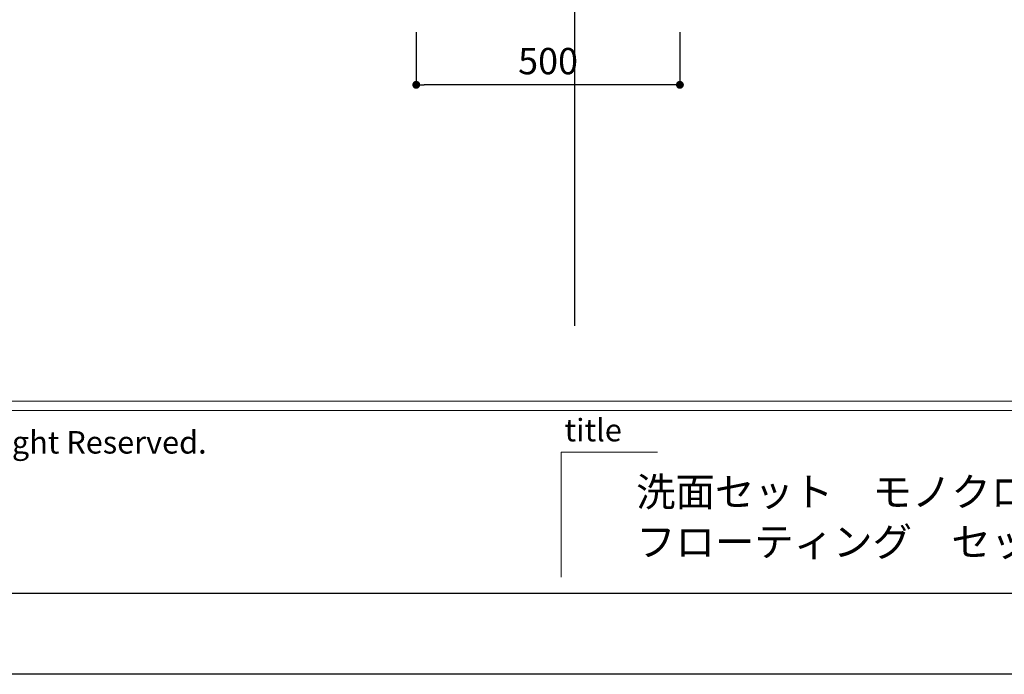
# Model space of a CAD drawing. Extents: x -92200 to 7275, y -62087 to 35614.
# Drawn here: x -90333 to -88466, y -62087 to -60845 of the extents above; entities that cross this region are included whole.
import ezdxf

# ---------------------------------------------------------------- set-up
doc = ezdxf.new("R2010")
doc.units = 0
doc.header["$LTSCALE"] = 80
doc.header["$MEASUREMENT"] = 0
doc.layers.get('0').update_dxf_attribs({"linetype": 'CONTINUOUS'})
doc.layers.get('Defpoints').update_dxf_attribs({"linetype": 'CONTINUOUS'})
for name, color, linetype in [('1', 7, 'CONTINUOUS'), ('図枠', 7, 'CONTINUOUS'), ('社名', 7, 'CONTINUOUS')]:
    doc.layers.add(name, color=color, linetype=linetype)
doc.layers.add('2HOJOSEN', color=21, linetype='CONTINUOUS', plot=False)
doc.styles.add('Meiryo UI', font='meiryo.ttc', dxfattribs={"bigfont": 'Meiryo UI'})
doc.styles.get("Standard").update_dxf_attribs({"font": 'txt.shx', "bigfont": 'extfont.shx'})
doc.styles.add('TATENAGA', font='txt.shx', dxfattribs={"width": 0.8, "bigfont": 'extfont'})
doc.dimstyles.get("Standard").update_dxf_attribs({"dimscale": 0, "dimtxt": 50, "dimasz": 15, "dimexe": 0, "dimexo": 0, "dimgap": 20, "dimtad": 1, "dimdsep": 46, "dimtxsty": 'Standard', "dimblk1": 'DOT', "dimblk2": 'DOT', "dimsah": 1, "dimcen": 0.09, "dimadec": 0, "dimazin": 0, "dimtfac": 1, "dimtmove": 0, "dimatfit": 3, "dimldrblk": 'DOT', "dimfxl": 1, "dimtolj": 1, "dimtzin": 0, "dimarcsym": 0})

# ---------------------------------------------------------------- blocks, each defined once
blk = doc.blocks.new('DOT')
at = {"layer": '1', "color": 0, "linetype": 'ByBlock'}
blk.add_line((-0.5, 0), (-1, 0), dxfattribs=at)
at = {"layer": '1', "color": 0, "linetype": 'ByBlock', "const_width": 0.5}
blk.add_lwpolyline([(-0.25, 0, 1), (0.25, 0, 1)], format="xyb", close=True, dxfattribs=at)
blk = doc.blocks.new('*D26472')
at = {"layer": '1', "color": 0, "linetype": 'Continuous', "lineweight": -2}
for p, q in [((-89580.9, -60868.4), (-89580.9, -60968.4)), ((-89080.9, -60868.4), (-89080.9, -60968.4)), ((-89095.9, -60968.4), (-89565.9, -60968.4))]:
    blk.add_line(p, q, dxfattribs=at)
at = {"layer": 'Defpoints', "color": 0}
for p in [(-89580.9, -60868.4), (-89080.9, -60868.4), (-89580.9, -60968.4)]:
    blk.add_point(p, dxfattribs=at)
at = {"layer": '1', "color": 0, "lineweight": -2, "xscale": 15, "yscale": 15, "zscale": 15, "rotation": 180}
blk.add_blockref('DOT', (-89580.9, -60968.4), dxfattribs=at)
at = {"layer": '1', "color": 0, "lineweight": -2, "xscale": 15, "yscale": 15, "zscale": 15}
blk.add_blockref('DOT', (-89080.9, -60968.4), dxfattribs=at)
at = {"layer": '1', "color": 0, "linetype": 'Continuous', "lineweight": 20, "insert": (-89330.9, -60923.4), "char_height": 50, "attachment_point": 5, "style": 'TATENAGA'}
blk.add_mtext('\\A1;500', dxfattribs=at)
blk = doc.blocks.new('_DOT')
at = {"color": 0, "linetype": 'ByBlock'}
blk.add_line((-0.5, 0), (-1, 0), dxfattribs=at)
at = {"color": 0, "linetype": 'ByBlock', "const_width": 0.5}
blk.add_lwpolyline([(-0.25, 0, 1), (0.25, 0, 1)], format="xyb", close=True, dxfattribs=at)

msp = doc.modelspace()

# ---------------------------------------------------------------- linework, layer by layer
at = {"layer": '2HOJOSEN', "linetype": 'Continuous'}
msp.add_line((-89280.923, -58223.64), (-89280.923, -61425.44), dxfattribs=at)
at = {"layer": '2HOJOSEN'}
msp.add_lwpolyline([(-92200.314, -62087.06), (-92200.314, -56741.06), (-84640.314, -56741.06), (-84640.314, -62087.06)], close=True, dxfattribs=at)
at = {"layer": '図枠', "color": 7, "linetype": 'Continuous', "lineweight": 13}
for p, q in [((-92080.923, -61568.433), (-84759.705, -61568.433)), ((-92080.923, -61586.69), (-84759.705, -61586.69))]:
    msp.add_line(p, q, dxfattribs=at)
at = {"layer": '図枠', "color": 7, "linetype": 'Continuous', "lineweight": 5}
for q in [(-89305.798, -61902.945), (-89123.224, -61665.598)]:
    msp.add_line((-89305.798, -61665.598), q, dxfattribs=at)
at = {"layer": '図枠'}
msp.add_line((-84759.705, -61933.581), (-91843.576, -61933.581), dxfattribs=at)
at = {"layer": '図枠', "color": 7, "linetype": 'Continuous', "lineweight": 18, "flags": 128}
msp.add_lwpolyline([(-84759.705, -61933.581), (-91843.576, -61933.581, -0.41421356), (-91898.349, -61878.809), (-91898.349, -61751.007), (-92026.15, -61751.007, -0.41421356), (-92080.923, -61696.235), (-92080.923, -56894.539), (-84759.705, -56894.539)], format="xyb", close=True, dxfattribs=at)

# ---------------------------------------------------------------- texts
at = {"layer": '図枠', "color": 7, "insert": (-89299.727, -61602.258), "char_height": 42.6829, "attachment_point": 1, "line_spacing_factor": 1.039021, "style": 'Meiryo UI'}
msp.add_mtext('title', dxfattribs=at)
at = {"layer": '図枠', "color": 0, "insert": (-89163.893, -61880.178), "char_height": 54.7722, "attachment_point": 7, "line_spacing_factor": 1.039021, "style": 'Meiryo UI'}
msp.add_mtext('{\\P洗面セット\u3000モノクロＺ（MonochroZ）\\Pフローティング\u3000セット収まり図（Ｐ配管収まり・水栓C）}', dxfattribs=at)
at = {"layer": '社名', "color": 7, "insert": (-91009.429, -61625.439), "char_height": 42.68291, "attachment_point": 1, "line_spacing_factor": 1.039021, "style": 'Meiryo UI'}
msp.add_mtext('{Copyright   Brezza   All Right Reserved.}', dxfattribs=at)

# ---------------------------------------------------------------- dimensions: what is measured, and where the dimension line sits
at = {"layer": '1', "color": 0, "linetype": 'Continuous', "lineweight": 20}
dim = msp.add_linear_dim(base=(-89580.923, -60968.433), p1=(-89080.923, -60868.433), p2=(-89580.923, -60868.433), dimstyle='Standard', override={"dimscale": 1, "dimzin": 12, "dimtxsty": 'TATENAGA', "dimblk": 'DOT', "dimblk1": 'DOT', "dimblk2": 'DOT', "dimtmove": 1, "dimtzin": 12}, dxfattribs=at)
dim.commit()
dim.dimension.update_dxf_attribs({"geometry": '*D26472', "text_midpoint": (-89330.923, -60923.433)})

doc.saveas('drawing.dxf')
